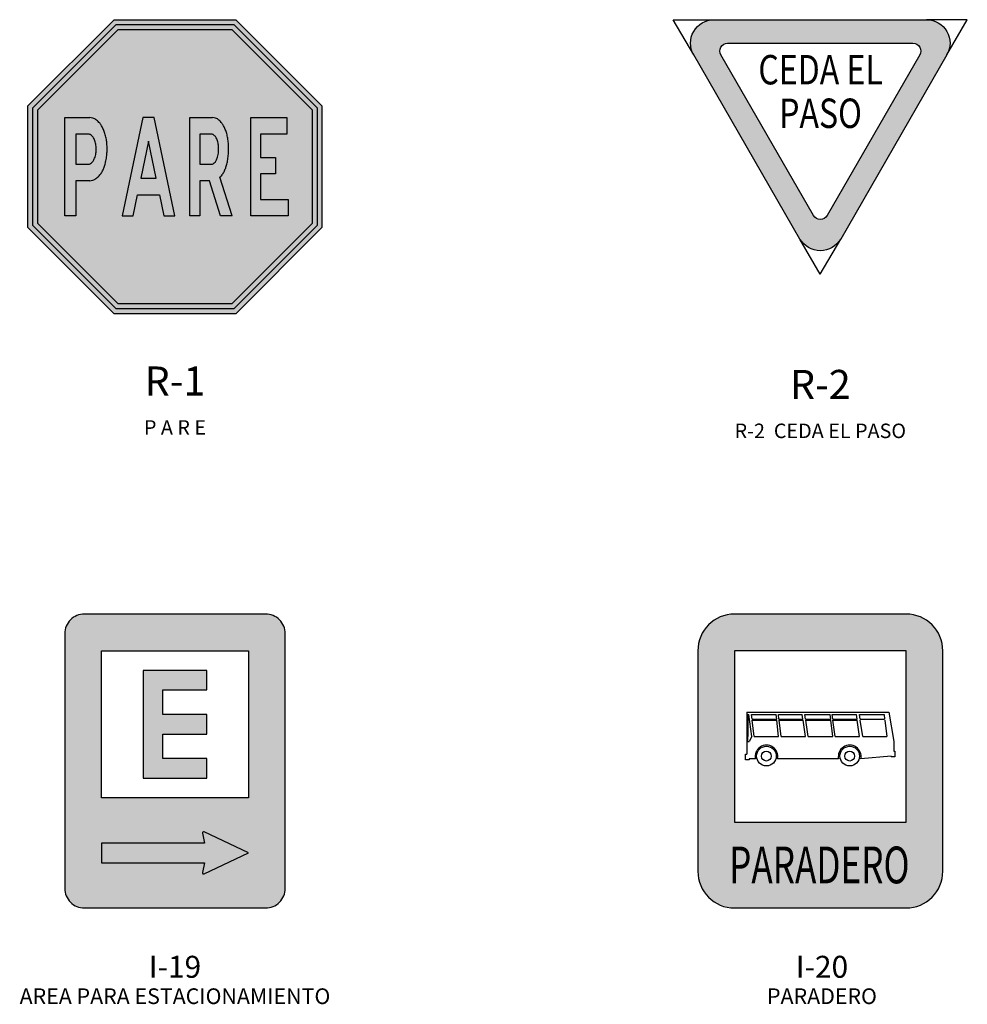
# Model space of a CAD drawing. Units: millimetres. Extents: x -211 to 763, y -403 to 123.
# Drawn here: x 614 to 616, y -65 to -62 of the extents above; entities that cross this region are included whole.
import ezdxf
from ezdxf.enums import TextEntityAlignment as Align

# ---------------------------------------------------------------- set-up
doc = ezdxf.new("R2010")
doc.units = ezdxf.units.MM
doc.header["$LTSCALE"] = 10
doc.linetypes.add('HIDDEN', pattern=[9.524999999999999, 6.35, -3.175])
doc.layers.get('0').update_dxf_attribs({"linetype": 'CONTINUOUS'})
for name, color, linetype in [('ALFABETO', 7, 'CONTINUOUS'), ('cuadro señal', 2, 'CONTINUOUS'), ('Descripcion', 5, 'CONTINUOUS'), ('Señal in', 2, 'CONTINUOUS'), ('Señal in - Hacth Señales', 7, 'CONTINUOUS')]:
    doc.layers.add(name, color=color, linetype=linetype)
doc.styles.add('SANSSERIFBOLD', font='sasb____.pfb', dxfattribs={"width": 1.1, "height": 2.5})
doc.styles.add('SEÑALES', font='ARIAL.TTF')
doc.styles.add('style1', font='ARIAL.TTF')
doc.styles.add('TECHNIC', font='ARIAL.TTF', dxfattribs={"height": 7.5})
doc.styles.add('Text-describing', font='romans.shx')

# ---------------------------------------------------------------- blocks, each defined once
blk = doc.blocks.new('R-2')
at = {"layer": 'Señal in'}
h = blk.add_hatch(color=211, dxfattribs=at)
edge = h.paths.add_edge_path(flags=16)
edge.add_line((-0.01732050819555297, 0.09000000245737283), (-0.2537564442609437, 0.4995190527276918))
edge.add_arc((-0.2364359358684851, 0.5095190533395453), 0.02000000058025744, 90.00000106435101, 210.0000010642569, ccw=False)
edge.add_line((-0.2364359362400137, 0.5295190539197847), (0.2364359353086911, 0.5295190539197847))
edge.add_arc((0.2364359350535779, 0.5095190532723279), 0.02000000064745677, -30.000000730739316, 89.99999926915427, ccw=False)
edge.add_line((0.2537564435624518, 0.4995190527276918), (0.01732050807913765, 0.09000000245737283))
edge.add_arc((-5.820766091346741e-11, 0.1000000024929761), 0.02000000007119778, 210.0000000000146, 329.9999999999854, ccw=False)
edge = h.paths.add_edge_path()
edge.add_line((-0.05196152435382828, 0.03000000007318704), (-0.3230384766939096, 0.4995190527276918))
edge.add_arc((-0.271076952650219, 0.5295190527342157), 0.05999999984445391, 90.00000009292978, 210.0000000929507, ccw=False)
edge.add_line((-0.271076952747535, 0.5895190525786802), (0.2710769516997971, 0.5895190525786802))
edge.add_arc((0.2710769518935194, 0.5295190525661866), 0.06000000001249362, -29.999999815031174, 90.00000018499122, ccw=False)
edge.add_line((0.3230384762282483, 0.4995190527276918), (0.05196152435382828, 0.03000000007318704))
edge.add_arc((0, 0.06000000014637408), 0.0600000001463726, 210.0000000000008, 329.99999999999915, ccw=False)
at = {"layer": 'cuadro señal', "linetype": 'Continuous'}
for points in [[(-0.05196152435382828, 0.03000000007318704), (-0.3230384766939096, 0.4995190527276918, -0.5773502691896257), (-0.271076952747535, 0.5895190525786802), (0.2710769516997971, 0.5895190525786802, -0.5773502691896256), (0.3230384762282483, 0.4995190527276918), (0.05196152435382828, 0.03000000007318704, -0.577350269189626)], [(-0.01732050819555297, 0.09000000245737283), (-0.2537564442609437, 0.4995190527276918, -0.5773502691896257), (-0.2364359362400137, 0.5295190539197847), (0.2364359353086911, 0.5295190539197847, -0.5773502691896256), (0.2537564435624518, 0.4995190527276918), (0.01732050807913765, 0.09000000245737283, -0.5773502691896257)]]:
    blk.add_lwpolyline(points, format="xyb", close=True, dxfattribs=at)
at = {"layer": 'Descripcion', "color": 2, "ltscale": 0.05, "style": 'style1', "width": 0.8}
for s, p in [('CEDA EL', (0.0006145057850517333, 0.461986615134947)), ('PASO', (0.0006145057850517333, 0.3508119199411794))]:
    blk.add_text(s, height=0.0750000001498499, rotation=359.9999999662431, dxfattribs=at).set_placement(p, align=Align.MIDDLE_CENTER)
blk = doc.blocks.new('BE.')
blk.add_hatch(color=255).paths.add_polyline_path([(4.906721923422047, 5.953362459090674), (4.906721923422047, 4.279833105179526), (1.906721923422047, 4.279833105179507), (1.906721923422047, 1.659807405107317), (7.380007438600032, 1.659807405107317), (7.380007438600003, -3.064307705150093e-14), (0, 0), (0, 10), (7.146901245738981, 10), (7.146901245739002, 8.326484124317574), (1.906721923422047, 8.326484124317542), (1.906721923422047, 5.953362459090674)])
at = {"layer": 'ALFABETO', "color": 0}
blk.add_lwpolyline([(4.906721923422047, 5.953362459090674), (4.906721923422047, 4.279833105179526), (1.906721923422047, 4.279833105179507), (1.906721923422047, 1.659807405107317), (7.380007438600032, 1.659807405107317), (7.380007438600003, -3.064307705150093e-14), (0, 0), (0, 10), (7.146901245738981, 10), (7.146901245739002, 8.326484124317574), (1.906721923422047, 8.326484124317542), (1.906721923422047, 5.953362459090674)], close=True, dxfattribs=at)
blk = doc.blocks.new('BP.')
h = blk.add_hatch(color=255)
edge = h.paths.add_edge_path(flags=0)
edge.add_line((4.032619773563567, 8.326479434967517), (1.906721923422054, 8.326479434967517))
edge.add_line((1.906721923422054, 8.326479434967517), (1.906721923422054, 5.240048796426959))
edge.add_line((1.906721923422054, 5.240048796426959), (4.032619773563567, 5.240048796426959))
edge.add_arc((4.032619773563582, 7.022965697872426), 1.782916901445467, 269.9999999999995, 279.5657293598386)
edge.add_arc((4.218980509684372, 5.917112667397879), 0.6614708488075248, 279.5657293598281, 295.3015558920154)
edge.add_arc((2.795252677659366, 8.928820504007502), 3.992744634130257, 295.3015558920143, 299.889476335331)
edge.add_arc((4.292839462275322, 6.323329961688319), 0.9875246515713975, 299.8894763353293, 309.1222380200771)
edge.add_arc((3.889533190578311, 6.819204859042992), 1.626702140706185, 309.1222380200762, 316.9641904941989)
edge.add_arc((4.083332930071688, 6.638257095338965), 1.36155985396718, 316.9641904942182, 325.5370560637891)
edge.add_arc((4.040853567070585, 6.667411919820584), 1.413081694690637, 325.5370560637785, 336.3626573594113)
edge.add_arc((3.925983814269888, 6.717686462789773), 1.538471446182752, 336.362657359423, 346.7364632638223)
edge.add_arc((3.487194192181288, 6.82111712651886), 1.989286524293606, 346.7364632638195, 353.2084746155821)
edge.add_arc((3.668491613965778, 6.799525914315705), 1.806707950550396, 353.2084746155686, 359.9999999999994)
edge.add_arc((3.622835504870517, 6.799525914315513), 1.852364059645657, 5.412061578160144e-12, 8.133106010611353)
edge.add_arc((3.781920580522146, 6.822260863785939), 1.691662661946361, 8.133106010615501, 16.64443617872977)
edge.add_arc((4.140307013485995, 6.929403220797736), 1.317603415304075, 16.64443617872509, 26.5736983650813)
edge.add_arc((3.790260214934133, 6.754313779376922), 1.708997173140682, 26.57369836508515, 35.28963180593784)
edge.add_arc((3.923368962897501, 6.848523868331438), 1.545922099493011, 35.2896318059344, 45.01082591413936)
edge.add_arc((4.22218068624321, 7.147448532682104), 1.123258638846138, 45.01082591412057, 56.42042299586734)
edge.add_arc((4.335995883237472, 7.318886721070012), 0.9174797490042244, 56.42042299587075, 65.78038414632935)
edge.add_arc((3.147494981901952, 4.676771911252329), 3.814599881261993, 65.780384146329, 70.3668770632689)
edge.add_arc((4.148089610804941, 7.481635923925142), 0.8366052974897956, 70.36687706326667, 81.83827667778026)
edge.add_arc((4.032619773563529, 6.676521133846214), 1.649958301121303, 81.83827667778617, 89.99999999999868)
edge = h.paths.add_edge_path(flags=17)
edge.add_arc((4.333505424905372, 6.369966586922405), 3.630033413077597, 81.3365287404563, 89.99999999999984)
edge.add_line((4.333505424905383, 10), (1.906721923422054, 10))
edge.add_line((1.906721923422054, 10), (0, 10))
edge.add_line((0, 10), (0, 0))
edge.add_line((0, 0), (1.906721923422054, -2.8422576792142e-14))
edge.add_line((1.906721923422054, -2.8422576792142e-14), (1.906721923422054, 3.566528231394495))
edge.add_line((1.906721923422054, 3.566528231394495), (4.333505424905383, 3.566528231394467))
edge.add_arc((4.333505424905387, 6.829097360763482), 3.262569129369015, 269.9999999999999, 279.6112461350394)
edge.add_arc((4.578144825710524, 5.384426914013868), 1.797331559506016, 279.611246135033, 292.5729658909144)
edge.add_arc((1.898063038255728, 11.83148222953606), 8.779262569538254, 292.572965890913, 296.8317696125823)
edge.add_arc((4.952832881839946, 5.792388703974487), 2.011525177488293, 296.8317696125861, 305.7358903825088)
edge.add_arc((4.458465032958308, 6.479465741389632), 2.857973300736866, 305.7358903825063, 315.8442836361626)
edge.add_arc((4.632893129191699, 6.310103937982241), 2.614850736566016, 315.8442836361629, 326.4134396185235)
edge.add_arc((4.280359662550826, 6.544207437138092), 3.038034258715503, 326.4134396185225, 335.0869373965276)
edge.add_arc((3.74781318355823, 6.791554871316315), 3.625219498211492, 335.0869373965379, 343.0257610125595)
edge.add_arc((3.33969669531833, 6.916127984343456), 4.051924933450536, 343.0257610125586, 350.9949008063669)
edge.add_arc((4.206120005253984, 6.778820968158175), 3.174689179109913, 350.9949008063611, 359.9999999999999)
edge.add_arc((3.160088900580685, 6.778820968158112), 4.220720283783213, 7.716426995487493e-13, 8.430107708327144)
edge.add_arc((4.474728962862013, 6.973656056608162), 2.89172095908572, 8.430107708322824, 18.61904316208815)
edge.add_arc((4.168211698448566, 6.870388173645015), 3.215166609906987, 18.61904316208656, 27.87597516184)
edge.add_arc((4.334727429838169, 6.958464338732621), 3.026792249505276, 27.87597516182434, 37.41726275555083)
edge.add_arc((4.012585719001232, 6.712014573593025), 3.432393985939318, 37.41726275554937, 45.46916627971414)
edge.add_arc((4.451635491951972, 7.158314188788712), 2.80633644093893, 45.46916627971941, 54.37566842830462)
edge.add_arc((4.992093635346519, 7.912541238570746), 1.878460669413241, 54.37566842830541, 63.72032293319805)
edge.add_arc((2.023738300062754, 1.901163457307236), 8.5827724331647, 63.72032293321194, 68.0882384062517)
edge.add_arc((4.645878621871066, 8.420075270144654), 1.556263264964303, 68.08823840625232, 81.33652874046435)
h.paths.add_polyline_path([(0, 10), (0, 0)], flags=0)
at = {"layer": 'ALFABETO', "color": 0}
for points in [[(4.333505424905383, 3.566528231394467), (1.906721923422054, 3.566528231394495), (1.906721923422054, -2.8422576792142e-14), (0, 0), (0, 10), (1.906721923422054, 10), (4.333505424905383, 10)], [(4.032619773563567, 8.326479434967517), (1.906721923422054, 8.326479434967517), (1.906721923422054, 5.240048796426959), (4.032619773563567, 5.240048796426959)]]:
    blk.add_lwpolyline(points, dxfattribs=at)
for points in [[(4.333505424905383, 10, -0.03781954039274811), (4.880299457680024, 9.958581760743892, -0.05787104663723653), (5.226642207419331, 9.863913560112916, -0.01906093451157072), (5.823788065239341, 9.596850848416185, -0.04079635760954751), (6.086237266407579, 9.439454530523161, -0.03888152242143905), (6.419699589344532, 9.158876091928974, -0.03514751930979868), (6.738701441823224, 8.79758920435912, -0.04165578956942222), (7.010296037567969, 8.373668898856716, -0.04041296489534468), (7.215104032291208, 7.896908234545787, -0.04448693077097561), (7.335206128731244, 7.397590590181881, -0.03679988231857953), (7.380809184363898, 6.778820968158168, -0.03931239080342451), (7.341679281048243, 6.281911105166751, -0.03478595286936482), (7.215104032291208, 5.733202103801945, -0.03465351413205613), (7.035698759503788, 5.264458001533023, -0.03786335198006163), (6.811197213972434, 4.86357855322489, -0.04614936337370076), (6.508915774268758, 4.488570680070677, -0.04413480910311186), (6.127663739931791, 4.159597843348274, -0.03887111599262931), (5.86077982124408, 3.997433023492103, -0.01858467599640361), (5.268067938919273, 3.724786340679787, -0.0566165490662499), (4.878231395157542, 3.612323986519574, -0.04196157486283784), (4.333505424905383, 3.566528231394467)], [(4.032619773563567, 8.326479434967517, -0.03562729864509852), (4.266860522211516, 8.309767492211028, -0.05009526557117775), (4.429185745680996, 8.269603808261637, -0.0200150226680252), (4.712378448981752, 8.155609646557659, -0.04086325679042897), (4.843448996874798, 8.083256021403717, -0.04982492806340434), (5.016294398186233, 7.941862393491791, -0.04244216781975773), (5.185215733895092, 7.741618412164191, -0.03804877924370808), (5.31871839091221, 7.518831236397108, -0.0433517067511527), (5.402703792366964, 7.306806364255651, -0.03715476673862776), (5.456568632160838, 7.061585883301618, -0.03550227412929166), (5.475199564516174, 6.799525914315688, -0.02964229711424284), (5.462521913561147, 6.585869875983619, -0.02824698591750976), (5.423416658116935, 6.364714411647201, -0.04529520589440546), (5.33537997791791, 6.100842199937401, -0.04727075862358854), (5.205928599645034, 5.86778698002605, -0.03742363892424048), (5.078534217083785, 5.709053331751779, -0.0342303326290951), (4.91594476902398, 5.557206790022776, -0.04030733020783746), (4.784951146697324, 5.46715764987454, -0.02002125392290842), (4.501681517830207, 5.319096092531031, -0.0687685942846517), (4.328903045874171, 5.264839166587253, -0.04176262242279467), (4.032619773563567, 5.240048796426959)]]:
    blk.add_lwpolyline(points, format="xyb", dxfattribs=at)
blk = doc.blocks.new('BR.')
h = blk.add_hatch(color=255)
edge = h.paths.add_edge_path(flags=17)
edge.add_line((0, 10), (0, 0))
edge.add_line((0, 0), (1.906721923422054, 0))
edge.add_line((1.906721923422054, -2.8422576792142e-14), (1.906721923422054, 3.566528231394495))
edge.add_line((1.906721923422054, 3.566528231394495), (3.730881309962655, 3.566528231394495))
edge.add_line((3.730881309962626, 3.566528231394495), (5.829785731628363, -8.526512829121202e-14))
edge.add_line((5.829785731628363, -8.526778458653461e-14), (8.024575569801954, -1.492185823688541e-13))
edge.add_line((8.024575569801982, -1.207960055767121e-13), (5.714599946465427, 3.925187440371635))
edge.add_arc((1.898063038255734, 11.83148222953682), 8.779262569538938, 295.7675934927822, 296.83176961258)
edge.add_arc((4.952832881839946, 5.792388703974487), 2.011525177488293, 296.8317696125861, 305.7358903825088)
edge.add_arc((4.458465032958308, 6.479465741389632), 2.857973300736866, 305.7358903825063, 315.8442836361626)
edge.add_arc((4.632893129191699, 6.310103937982241), 2.614850736566016, 315.8442836361629, 326.4134396185235)
edge.add_arc((4.280359662550826, 6.544207437138092), 3.038034258715503, 326.4134396185225, 335.0869373965276)
edge.add_arc((3.747813183558216, 6.79155487131611), 3.625219498211419, 335.0869373965409, 343.0257610125626)
edge.add_arc((3.339696695318301, 6.916127984343456), 4.051924933450536, 343.0257610125586, 350.9949008063669)
edge.add_arc((4.20612000525397, 6.778820968158357), 3.174689179109928, 350.9949008063579, 359.9999999999966)
edge.add_arc((3.160088900580685, 6.778820968158112), 4.220720283783213, 7.716426995487493e-13, 8.430107708327144)
edge.add_arc((4.474728962861999, 6.973656056608003), 2.891720959085757, 8.430107708325897, 18.61904316209123)
edge.add_arc((4.168211698448552, 6.870388173645191), 3.215166609906917, 18.61904316208367, 27.87597516183711)
edge.add_arc((4.334727429838169, 6.958464338732621), 3.026792249505276, 27.87597516182434, 37.41726275555083)
edge.add_arc((4.012585719001232, 6.712014573593025), 3.432393985939318, 37.41726275554937, 45.46916627971414)
edge.add_arc((4.451635491951972, 7.158314188788712), 2.80633644093893, 45.46916627971941, 54.37566842830462)
edge.add_arc((4.992093635346519, 7.912541238570746), 1.878460669413241, 54.37566842830541, 63.72032293319805)
edge.add_arc((2.023738300062754, 1.901163457307236), 8.5827724331647, 63.72032293321194, 68.0882384062517)
edge.add_arc((4.645878621871066, 8.420075270144654), 1.556263264964303, 68.08823840625232, 81.33652874046435)
edge.add_arc((4.333505424905358, 6.369966586922217), 3.630033413077784, 81.33652874045653, 90.00000000000006)
edge.add_line((4.333505424905354, 10), (1.906721923422054, 10))
edge.add_line((1.906721923422054, 10), (0, 10))
h.paths.add_polyline_path([(0, 10), (0, 0)], flags=0)
edge = h.paths.add_edge_path(flags=0)
edge.add_line((4.032619773563567, 8.326479434967517), (1.906721923422054, 8.326479434967517))
edge.add_line((1.906721923422054, 8.326479434967517), (1.906721923422054, 5.240048796426959))
edge.add_line((1.906721923422054, 5.240048796426959), (4.032619773563567, 5.240048796426959))
edge.add_arc((4.032619773563568, 7.022965697872255), 1.782916901445296, 270, 279.5657293598391)
edge.add_arc((4.218980509684358, 5.917112667397982), 0.661470848807624, 279.5657293598254, 295.3015558920127)
edge.add_arc((2.795252677659366, 8.928820504007502), 3.992744634130257, 295.3015558920143, 299.889476335331)
edge.add_arc((4.292839462275322, 6.323329961688319), 0.9875246515713975, 299.8894763353293, 309.1222380200771)
edge.add_arc((3.889533190578296, 6.819204859042786), 1.626702140706034, 309.1222380200812, 316.9641904942039)
edge.add_arc((4.083332930071673, 6.638257095339155), 1.361559853967298, 316.964190494212, 325.5370560637829)
edge.add_arc((4.040853567070585, 6.667411919820584), 1.413081694690637, 325.5370560637785, 336.3626573594113)
edge.add_arc((3.925983814269888, 6.717686462789773), 1.538471446182752, 336.362657359423, 346.7364632638223)
edge.add_arc((3.487194192181288, 6.82111712651886), 1.989286524293606, 346.7364632638195, 353.2084746155821)
edge.add_arc((3.668491613965764, 6.799525914315466), 1.806707950550382, 353.2084746155762, 360.000000000007)
edge.add_arc((3.622835504870503, 6.799525914315712), 1.852364059645643, 359.9999999999992, 368.1331060106052)
edge.add_arc((3.781920580522146, 6.822260863785939), 1.691662661946361, 8.133106010615501, 16.64443617872977)
edge.add_arc((4.14030701348598, 6.929403220797573), 1.317603415304135, 16.64443617873172, 26.57369836508793)
edge.add_arc((3.790260214934118, 6.754313779377108), 1.708997173140586, 26.57369836507977, 35.28963180593247)
edge.add_arc((3.923368962897501, 6.848523868331438), 1.545922099493011, 35.2896318059344, 45.01082591413936)
edge.add_arc((4.22218068624321, 7.147448532682104), 1.123258638846138, 45.01082591412057, 56.42042299586734)
edge.add_arc((4.335995883237458, 7.318886721069838), 0.9174797490043772, 56.42042299587602, 65.78038414633461)
edge.add_arc((3.147494981901924, 4.676771911252329), 3.814599881261993, 65.780384146329, 70.3668770632689)
edge.add_arc((4.148089610804912, 7.481635923925142), 0.8366052974897956, 70.36687706326667, 81.83827667778026)
edge.add_arc((4.032619773563515, 6.676521133846414), 1.649958301121103, 81.83827667778567, 89.99999999999818)
at = {"layer": 'ALFABETO', "color": 0}
for p, q in [((0, 0), (0, 10)), ((0, 10), (1.906721923422054, 10)), ((1.906721923422054, 10), (4.333505424905354, 10)), ((3.730881309962655, 3.566528231394495), (1.906721923422054, 3.566528231394495)), ((1.906721923422054, 3.566528231394495), (1.906721923422054, -2.8422576792142e-14)), ((5.829785731628363, -8.526778458653461e-14), (3.730881309962626, 3.566528231394495)), ((8.024575569801982, -1.207960055767121e-13), (5.714599946465427, 3.925187440371635)), ((1.906721923422054, 0), (0, 0)), ((8.024575569801954, -1.492185823688541e-13), (5.829785731628363, -8.526778458653461e-14))]:
    blk.add_line(p, q, dxfattribs=at)
for points in [[(4.333505424905354, 10, -0.03781954039274811), (4.880299457680024, 9.958581760743892, -0.05787104663723653), (5.226642207419331, 9.863913560112916, -0.01906093451157072), (5.823788065239341, 9.596850848416185, -0.04079635760954751), (6.086237266407579, 9.439454530523161, -0.03888152242143905), (6.419699589344532, 9.158876091928974, -0.03514751930979868), (6.738701441823224, 8.79758920435912, -0.04165578956942222), (7.010296037567969, 8.373668898856716, -0.04041296489534468), (7.21510403229118, 7.896908234545787, -0.04448693077097561), (7.335206128731244, 7.397590590181881, -0.03679988231857953), (7.380809184363898, 6.778820968158168, -0.03931239080342451), (7.341679281048215, 6.281911105166751, -0.03478595286936482), (7.21510403229118, 5.733202103801945, -0.03465351413205613), (7.035698759503788, 5.264458001533023, -0.03786335198006163), (6.811197213972434, 4.86357855322489, -0.04614936337370076), (6.508915774268758, 4.488570680070677, -0.04413480910311186), (6.127663739931791, 4.159597843348274, -0.03887111599262931), (5.86077982124408, 3.997433023492103, -0.004643377649347756), (5.714599946465427, 3.925187440371635, -0.0566165490662499)], [(4.032619773563567, 8.326479434967517, -0.03562729864509852), (4.266860522211488, 8.309767492211028, -0.05009526557117775), (4.429185745680968, 8.269603808261637, -0.0200150226680252), (4.712378448981724, 8.155609646557659, -0.04086325679042897), (4.843448996874798, 8.083256021403717, -0.04982492806340434), (5.016294398186233, 7.941862393491791, -0.04244216781975773), (5.185215733895092, 7.741618412164191, -0.03804877924370808), (5.318718390912181, 7.518831236397108, -0.0433517067511527), (5.402703792366964, 7.306806364255651, -0.03715476673862776), (5.456568632160838, 7.061585883301618, -0.03550227412929166), (5.475199564516146, 6.799525914315688, -0.02964229711424284), (5.462521913561147, 6.585869875983619, -0.02824698591750976), (5.423416658116935, 6.364714411647201, -0.04529520589440546), (5.33537997791791, 6.100842199937401, -0.04727075862358854), (5.205928599645034, 5.86778698002605, -0.03742363892424048), (5.078534217083757, 5.709053331751779, -0.0342303326290951), (4.91594476902398, 5.557206790022776, -0.04030733020783746), (4.784951146697324, 5.46715764987454, -0.02002125392290842), (4.501681517830207, 5.319096092531031, -0.0687685942846517), (4.328903045874142, 5.264839166587253, -0.04176262242279467), (4.032619773563567, 5.240048796426959)]]:
    blk.add_lwpolyline(points, format="xyb", dxfattribs=at)
blk.add_lwpolyline([(4.032619773563567, 8.326479434967517), (1.906721923422054, 8.326479434967517), (1.906721923422054, 5.240048796426959), (4.032619773563567, 5.240048796426959)], dxfattribs=at)
blk = doc.blocks.new('BA.')
h = blk.add_hatch(color=255)
h.paths.add_polyline_path([(7.146603121017392, 0), (9.052980087416657, 0), (5.47305867267179, 9.999999999999972), (3.579921414744865, 10), (0, 0), (1.90637696639928, 0), (2.647125756352203, 2.140133157519885), (6.405854331064452, 2.140133157519885)])
h.paths.add_polyline_path([(5.829645808856897, 3.813618738326826), (4.526490043708328, 7.613239954469216), (3.223334278559758, 3.813618738326826)], flags=16)
h = blk.add_hatch(color=255)
edge = h.paths.add_edge_path(flags=17)
edge.add_line((0, 0), (9.052980087416657, 0))
at = {"layer": 'ALFABETO', "color": 0}
for points in [[(7.146603121017392, 0), (9.052980087416657, 0), (5.47305867267179, 9.999999999999972), (3.579921414744865, 10), (0, 0), (1.90637696639928, 0), (2.647125756352203, 2.140133157519885), (6.405854331064452, 2.140133157519885)], [(5.829645808856897, 3.813618738326826), (4.526490043708328, 7.613239954469216), (3.223334278559758, 3.813618738326826)]]:
    blk.add_lwpolyline(points, close=True, dxfattribs=at)
blk = doc.blocks.new('R - 1')
at = {"layer": 'Señal in'}
h = blk.add_hatch(color=211, dxfattribs=at)
h.paths.add_polyline_path([(0.3749999999998863, 0.2196699141101135), (0.1553300858898865, 0), (-0.1553300858898865, 0), (-0.375, 0.2196699141101135), (-0.375, 0.5303300858899433), (-0.1553300858898865, 0.75), (0.1553300858898865, 0.75), (0.3749999999998863, 0.5303300858899433)])
h.paths.add_polyline_path([(0.3624935518606662, 0.2248502545465101), (0.1501497454535183, 0.01250644813933377), (-0.150149745453632, 0.01250644813933377), (-0.3624935518606662, 0.2248502545465101), (-0.3624935518606662, 0.5251497454535183), (-0.150149745453632, 0.7374935518607231), (0.1501497454535183, 0.7374935518607231), (0.3624935518606662, 0.5251497454535183)], flags=16)
h = blk.add_hatch(color=1, dxfattribs=at)
h.paths.add_polyline_path([(0.3624935518606662, 0.2248502545465101), (0.1501497454535183, 0.01250644813933377), (-0.150149745453632, 0.01250644813933377), (-0.3624935518606662, 0.2248502545465101), (-0.3624935518606662, 0.5251497454535183), (-0.150149745453632, 0.7374935518607231), (0.1501497454535183, 0.7374935518607231), (0.3624935518606662, 0.5251497454535183)])
h.paths.add_polyline_path([(0.3499871037214461, 0.2300305949829067), (0.1449694050170365, 0.02501289627858228), (-0.1449694050171502, 0.02501289627858228), (-0.3499871037213325, 0.2300305949829067), (-0.3499871037213325, 0.5199694050171217), (-0.1449694050171502, 0.7249871037214177), (0.1449694050170365, 0.7249871037214177), (0.3499871037214461, 0.5199694050171217)], flags=16)
blk.add_hatch(color=211, dxfattribs=at).paths.add_polyline_path([(0.3499871037214461, 0.2300305949829067), (0.1449694050170365, 0.02501289627858228), (-0.1449694050171502, 0.02501289627858228), (-0.3499871037213325, 0.2300305949829067), (-0.3499871037213325, 0.5199694050171217), (-0.1449694050171502, 0.7249871037214177), (0.1449694050170365, 0.7249871037214177), (0.3499871037214461, 0.5199694050171217)])
at = {"layer": 'cuadro señal'}
for points in [[(0.3749999999998863, 0.2196699141101135), (0.1553300858898865, 0), (-0.1553300858898865, 0), (-0.375, 0.2196699141101135), (-0.375, 0.5303300858899433), (-0.1553300858898865, 0.75), (0.1553300858898865, 0.75), (0.3749999999998863, 0.5303300858899433)], [(0.3624935518606662, 0.2248502545465101), (0.1501497454535183, 0.01250644813933377), (-0.150149745453632, 0.01250644813933377), (-0.3624935518606662, 0.2248502545465101), (-0.3624935518606662, 0.5251497454535183), (-0.150149745453632, 0.7374935518607231), (0.1501497454535183, 0.7374935518607231), (0.3624935518606662, 0.5251497454535183)], [(0.3499871037214461, 0.2300305949829067), (0.1449694050170365, 0.02501289627858228), (-0.1449694050171502, 0.02501289627858228), (-0.3499871037213325, 0.2300305949829067), (-0.3499871037213325, 0.5199694050171217), (-0.1449694050171502, 0.7249871037214177), (0.1449694050170365, 0.7249871037214177), (0.3499871037214461, 0.5199694050171217)]]:
    blk.add_lwpolyline(points, close=True, dxfattribs=at)
at = {"layer": 'Señal in', "yscale": 0.02501289627856806}
for name, p, xscale, zscale in [('BP.', (-0.2806446962069913, 0.2499355186071455), 0.01455536742605545, 0.01455536742605545), ('BA.', (-0.1350696398657192, 0.2499355186071455), 0.01491990908641583, 0.01491990908641583), ('BR.', (0.03814466686344531, 0.2499355186071455), 0.01338767247932537, 0.01338767247932537), ('BE.', (0.1932246237904565, 0.2499355186071455), 0.0129131488818075, 0.0129131488818075)]:
    blk.add_blockref(name, p, dxfattribs=dict(at, xscale=xscale, zscale=zscale))
blk = doc.blocks.new('I-20')
at = {"layer": 'Señal in - Hacth Señales'}
h = blk.add_hatch(color=180, dxfattribs=at)
h.paths.add_polyline_path([(0.2187499983119778, 0.7500001192092896), (-0.2187499971478246, 0.750000111758709), (-0.2210507374838926, 0.7499718759208918), (-0.2233500919537619, 0.7498871851712465), (-0.2256466754479334, 0.7497460916638374), (-0.2279391047195531, 0.7495486792176962), (-0.2302259987336583, 0.7492950670421124), (-0.2325059800641611, 0.7489854078739882), (-0.2347776753013022, 0.7486198898404837), (-0.2370397160993889, 0.7481987327337265), (-0.2392907398170792, 0.7477221861481667), (-0.2415293906233273, 0.7471905406564474), (-0.2437543198466301, 0.7466041166335344), (-0.2459641874884255, 0.7459632661193609), (-0.2481576623395085, 0.7452683784067631), (-0.2503334230859764, 0.744519867002964), (-0.2524901591823436, 0.7437181863933802), (-0.254626571375411, 0.74286381714046), (-0.256741372984834, 0.7419572751969099), (-0.2588332899031229, 0.7409991063177586), (-0.2609010622254573, 0.7399898897856474), (-0.2629434443078935, 0.7389302290976048), (-0.2649592058733106, 0.7378207668662071), (-0.2669471327681094, 0.7366621680557728), (-0.2689060274860822, 0.7354551330208778), (-0.2708347100997344, 0.7342003863304853), (-0.2727320188423619, 0.732898686081171), (-0.2745968108647503, 0.7315508164465427), (-0.2764279628172517, 0.7301575876772404), (-0.2782243717228994, 0.7287198398262262), (-0.279984955501277, 0.7272384390234947), (-0.281708653550595, 0.7257142774760723), (-0.2833944277954288, 0.7241482734680176), (-0.2850412625120953, 0.722541369497776), (-0.2866481659584679, 0.7208945341408253), (-0.2882141700247303, 0.719208762049675), (-0.289738331513945, 0.7174850627779961), (-0.2912197322584689, 0.7157244775444269), (-0.2926574799930677, 0.7139280699193478), (-0.2940507085877471, 0.7120969183743), (-0.2953985788626596, 0.7102321274578571), (-0.2967002788791433, 0.7083348166197538), (-0.2979550245800056, 0.7064061351120472), (-0.2991620601387694, 0.7044472396373749), (-0.3003206583671272, 0.7024593129754066), (-0.3014301216462627, 0.7004435509443283), (-0.3024897814611904, 0.6984011698514223), (-0.3034989995067008, 0.696333397179842), (-0.3044571679783985, 0.6942414809018373), (-0.3053637096309103, 0.6921266783028841), (-0.3062180784181692, 0.6899902652949095), (-0.307019759726245, 0.6878335289657116), (-0.3077682706061751, 0.6856577694416046), (-0.3084631602396257, 0.6834642942994833), (-0.3091040099970996, 0.6812544260174036), (-0.3096904338453896, 0.6790294963866472), (-0.3102220786386169, 0.6767908483743668), (-0.3106986240018159, 0.6745398230850697), (-0.3111197830294259, 0.6722777839750051), (-0.3114853019360453, 0.6700060870498419), (-0.3117949604638852, 0.6677261069417), (-0.3120485722902231, 0.6654392126947641), (-0.3122459845617414, 0.6631467826664448), (-0.3123870783019811, 0.6608501989394426), (-0.3124717685277574, 0.6585508454591036), (-0.3124999959836714, 0.6562501043081284), (-0.3125000043655746, 0.0937500149011612), (-0.3124717685277574, 0.09144927375018597), (-0.3123870783019811, 0.08914992026984692), (-0.3122459845617414, 0.08685333654284477), (-0.3120485722902231, 0.08456090651452541), (-0.3117949604638852, 0.08227401226758957), (-0.3114853019360453, 0.07999403215944767), (-0.3111197830294259, 0.0777223352342844), (-0.3106986240018159, 0.0754602961242199), (-0.3102220786386169, 0.07320927083492279), (-0.3096904338453896, 0.07097062282264233), (-0.3091040099970996, 0.06874569319188595), (-0.3084631602396257, 0.06653582490980625), (-0.3077682706061751, 0.06434234976768494), (-0.307019759726245, 0.06216659024357796), (-0.3062180784181692, 0.06000985391438007), (-0.3053637096309103, 0.05787344090640545), (-0.3044571679783985, 0.0557586383074522), (-0.3034989995067008, 0.05366672202944756), (-0.3024897814611904, 0.05159894935786724), (-0.3014301216462627, 0.04955656826496124), (-0.3003206583671272, 0.0475408062338829), (-0.2991620601387694, 0.04555287957191467), (-0.2979550245800056, 0.04359398409724236), (-0.2967002788791433, 0.04166530258953571), (-0.2953985788626596, 0.03976799175143242), (-0.2940507085877471, 0.03790320083498955), (-0.2926574799930677, 0.03607204928994179), (-0.2912197322584689, 0.03427564166486263), (-0.289738331513945, 0.03251505643129349), (-0.2882141700247303, 0.03079135715961456), (-0.2866481659584679, 0.02910558506846428), (-0.2850412625120953, 0.02745874971151352), (-0.2833944277954288, 0.02585184574127197), (-0.281708653550595, 0.02428584173321724), (-0.279984955501277, 0.02276168018579483), (-0.2782243717228994, 0.02128027938306332), (-0.2764279628172517, 0.01984253153204918), (-0.2745968108647503, 0.01844930276274681), (-0.2727320188423619, 0.01710143312811852), (-0.2708347100997344, 0.01579973287880421), (-0.2689060274860822, 0.01454498618841171), (-0.2669471327681094, 0.01333795115351677), (-0.2649592058733106, 0.01217935234308243), (-0.2629434443078935, 0.0110698901116848), (-0.2609010622254573, 0.01001022942364216), (-0.2588332899031229, 0.00900101289153099), (-0.256741372984834, 0.008042844012379646), (-0.254626571375411, 0.007136302068829536), (-0.2524901591823436, 0.006281932815909386), (-0.2503334230859764, 0.005480252206325531), (-0.2481576623395085, 0.004731740802526474), (-0.2459641874884255, 0.004036853089928627), (-0.2437543198466301, 0.003396002575755119), (-0.2415293906233273, 0.00280957855284214), (-0.2392907398170792, 0.002277933061122894), (-0.2370397160993889, 0.001801386475563049), (-0.2347776753013022, 0.001380229368805885), (-0.2325059800641611, 0.001014711335301399), (-0.2302259987336583, 0.0007050521671772003), (-0.2279391047195531, 0.0004514399915933609), (-0.2256466754479334, 0.0002540275454521179), (-0.2233500919537619, 0.0001129340380430222), (-0.2210507374838926, 2.8243288397789e-05), (-0.2187499970314093, -3.725290298461914e-09), (0.2187499981955625, 7.450580596923828e-09), (0.2210507385316305, 2.8243288397789e-05), (0.2233500930014998, 0.0001129340380430222), (0.2256466764956713, 0.0002540275454521179), (0.227939105767291, 0.0004514399915933609), (0.2302259997813962, 0.0007050521671772003), (0.232505981111899, 0.001014711335301399), (0.2347776763490401, 0.001380229368805885), (0.2370397171471268, 0.001801386475563049), (0.2392907408648171, 0.002277933061122894), (0.2415293916710652, 0.00280957855284214), (0.243754320894368, 0.003396002575755119), (0.2459641885361634, 0.004036853089928627), (0.2481576633872464, 0.004731740802526474), (0.2503334241337143, 0.005480252206325531), (0.2524901602300815, 0.006281932815909386), (0.2546265724231489, 0.007136302068829536), (0.2567413740325719, 0.008042844012379646), (0.2588332909508608, 0.00900101289153099), (0.2609010632731952, 0.01001022942364216), (0.2629434453556314, 0.0110698901116848), (0.2649592069210485, 0.01217935234308243), (0.2669471338158473, 0.01333795115351677), (0.2689060285338201, 0.01454498618841171), (0.2708347111474723, 0.01579973287880421), (0.2727320198900998, 0.01710143312811852), (0.2745968119124882, 0.01844930276274681), (0.2764279638649896, 0.01984253153204918), (0.2782243727706373, 0.02128027938306332), (0.2799849565490149, 0.02276168018579483), (0.2817086545983329, 0.02428584173321724), (0.2833944288431667, 0.02585184574127197), (0.2850412635598332, 0.02745874971151352), (0.2866481670062058, 0.02910558506846428), (0.2882141710724682, 0.03079135715961456), (0.2897383325616829, 0.03251505643129349), (0.2912197333062068, 0.03427564166486263), (0.2926574810408056, 0.03607204928994179), (0.294050709635485, 0.03790320083498955), (0.2953985799103975, 0.03976799175143242), (0.2967002799268812, 0.04166530258953571), (0.2979550256277435, 0.04359398409724236), (0.2991620611865073, 0.04555287957191467), (0.3003206594148651, 0.0475408062338829), (0.3014301226940006, 0.04955656826496124), (0.3024897825089283, 0.05159894935786724), (0.3034990005544387, 0.05366672202944756), (0.3044571690261364, 0.0557586383074522), (0.3053637106786482, 0.05787344090640545), (0.3062180794659071, 0.06000985391438007), (0.3070197607739829, 0.06216659024357796), (0.307768271653913, 0.06434234976768494), (0.3084631612873636, 0.06653582490980625), (0.3091040110448375, 0.06874569319188595), (0.3096904348931275, 0.07097062282264233), (0.3102220796863548, 0.07320927083492279), (0.3106986250495538, 0.0754602961242199), (0.3111197840771638, 0.0777223352342844), (0.3114853029837832, 0.07999403215944767), (0.3117949615116231, 0.08227401226758957), (0.312048573337961, 0.08456090651452541), (0.3122459856094792, 0.08685333654284477), (0.312387079349719, 0.08914992026984692), (0.3124717695754953, 0.09144927375018597), (0.3124999972642399, 0.0937500149011612), (0.3125000054133125, 0.6562501043081284), (0.3124717695754953, 0.6585508454591036), (0.312387079349719, 0.6608501989394426), (0.3122459856094792, 0.6631467826664448), (0.312048573337961, 0.6654392126947641), (0.3117949615116231, 0.6677261069417), (0.3114853029837832, 0.6700060870498419), (0.3111197840771638, 0.6722777839750051), (0.3106986250495538, 0.6745398230850697), (0.3102220796863548, 0.6767908483743668), (0.3096904348931275, 0.6790294963866472), (0.3091040110448375, 0.6812544260174036), (0.3084631612873636, 0.6834642942994833), (0.307768271653913, 0.6856577694416046), (0.3070197607739829, 0.6878335289657116), (0.3062180794659071, 0.6899902652949095), (0.3053637106786482, 0.6921266783028841), (0.3044571690261364, 0.6942414809018373), (0.3034990005544387, 0.696333397179842), (0.3024897825089283, 0.6984011698514223), (0.3014301226940006, 0.7004435509443283), (0.3003206594148651, 0.7024593129754066), (0.2991620611865073, 0.7044472396373749), (0.2979550256277435, 0.7064061351120472), (0.2967002799268812, 0.7083348166197538), (0.2953985799103975, 0.7102321274578571), (0.294050709635485, 0.7120969183743), (0.2926574810408056, 0.7139280699193478), (0.2912197333062068, 0.7157244775444269), (0.2897383325616829, 0.7174850627779961), (0.2882141710724682, 0.719208762049675), (0.2866481670062058, 0.7208945341408253), (0.2850412635598332, 0.722541369497776), (0.2833944288431667, 0.7241482734680176), (0.2817086545983329, 0.7257142774760723), (0.2799849565490149, 0.7272384390234947), (0.2782243727706373, 0.7287198398262262), (0.2764279638649896, 0.7301575876772404), (0.2745968119124882, 0.7315508164465427), (0.2727320198900998, 0.732898686081171), (0.2708347111474723, 0.7342003863304853), (0.2689060285338201, 0.7354551330208778), (0.2669471338158473, 0.7366621680557728), (0.2649592069210485, 0.7378207668662071), (0.2629434453556314, 0.7389302290976048), (0.2609010632731952, 0.7399898897856474), (0.2588332909508608, 0.7409991063177586), (0.2567413740325719, 0.7419572751969099), (0.2546265724231489, 0.74286381714046), (0.2524901602300815, 0.7437181863933802), (0.2503334241337143, 0.744519867002964), (0.2481576633872464, 0.7452683784067631), (0.2459641885361634, 0.7459632661193609), (0.243754320894368, 0.7466041166335344), (0.2415293916710652, 0.7471905406564474), (0.2392907408648171, 0.7477221861481667), (0.2370397171471268, 0.7481987327337265), (0.2347776763490401, 0.7486198898404837), (0.232505981111899, 0.7489854078739882), (0.2302259997813962, 0.7492950670421124), (0.227939105767291, 0.7495486792176962), (0.2256466764956713, 0.7497460916638374), (0.2233500930014998, 0.7498871851712465), (0.2210507385316305, 0.7499718759208918)])
h.paths.add_polyline_path([(0.2187499983119778, 0.6562501061707735), (0.2187499983119778, 0.2187500335276127), (-0.2187499970314093, 0.2187500335276127), (-0.2187499970314093, 0.6562501043081284)])
at = {"layer": 'Señal in', "color": 2}
for p, q in [((-0.3124999959836714, 0.6562501043081284), (-0.3124999959836714, 0.0937500149011612)), ((0.3124999972642399, 0.0937500149011612), (0.3124999972642399, 0.6562501043081284)), ((-0.187499996914994, 0.5000000335276127), (0.1750000030151568, 0.5000000335276127)), ((-0.187499996914994, 0.5000000335276127), (-0.187499996914994, 0.3921747878193855)), ((-0.1851291902712546, 0.4940597824752331), (-0.1820322780986317, 0.4940597824752331)), ((-0.1851291902712546, 0.4940597824752331), (-0.1851291902712546, 0.4375000335276127)), ((-0.1749999970779754, 0.4375000335276127), (-0.1820322780986317, 0.4940597824752331)), ((-0.1753562669618987, 0.4940597824752331), (-0.1124999969615601, 0.4940597824752331)), ((-0.1738283817539923, 0.4817711971700191), (-0.1753562669618987, 0.4940597824752331)), ((-0.1738283817539923, 0.4817711971700191), (-0.1112358882674016, 0.4817711971700191)), ((-0.1683239859412424, 0.4375000335276127), (-0.1734908765065484, 0.4790566824376583)), ((-0.1734908765065484, 0.4790566824376583), (-0.1109566504019313, 0.4790566824376583)), ((-0.1112358882674016, 0.4817711971700191), (-0.1124999969615601, 0.4940597824752331)), ((-0.1066817800165154, 0.4375000335276127), (-0.1109566504019313, 0.4790566824376583)), ((-0.106930345587898, 0.4940597824752331), (-0.0460260933614336, 0.4940597824752331)), ((-0.1054246069979854, 0.4817711971700191), (-0.106930345587898, 0.4940597824752331)), ((-0.1054246069979854, 0.4817711971700191), (-0.04417365073459223, 0.4817711971700191)), ((-0.09999999700812623, 0.4375000335276127), (-0.1050919937551953, 0.4790566824376583)), ((-0.1050919937551953, 0.4790566824376583), (-0.04376445180969313, 0.4790566824376583)), ((-0.04417365073459223, 0.4817711971700191), (-0.0460260933614336, 0.4940597824752331)), ((-0.03749999700812623, 0.4375000335276127), (-0.04376445180969313, 0.4790566824376583)), ((-0.03747380030108616, 0.4817711971700191), (-0.0393262428115122, 0.4940597824752331)), ((-0.0393262428115122, 0.4940597824752331), (0.02500000299187377, 0.4940597824752331)), ((-0.03747380030108616, 0.4817711971700191), (0.02644296438666061, 0.4817711971700191)), ((-0.03080014645820484, 0.4375000335276127), (-0.03706460114335641, 0.4790566824376583)), ((-0.03706460114335641, 0.4790566824376583), (0.02676171023631468, 0.4790566824376583)), ((0.02644296438666061, 0.4817711971700191), (0.02500000299187377, 0.4940597824752331)), ((0.03164141188608482, 0.4375000335276127), (0.02676171023631468, 0.4790566824376583)), ((0.03028540551895276, 0.4940597824752331), (0.09224686346715316, 0.4940597824752331)), ((0.03185290220426396, 0.4817711971700191), (0.03028540551895276, 0.4940597824752331)), ((0.03185290220426396, 0.4817711971700191), (0.09393136767903343, 0.4817711971700191)), ((0.03750000294530764, 0.4375000335276127), (0.03219915746012703, 0.4790566824376583)), ((0.03219915746012703, 0.4790566824376583), (0.09430346969747916, 0.4790566824376583)), ((0.09393136767903343, 0.4817711971700191), (0.09224686346715316, 0.4940597824752331)), ((0.1000000029453076, 0.4375000335276127), (0.09430346969747916, 0.4790566824376583)), ((0.101527669292409, 0.4817711971700191), (0.1000000029453076, 0.4940597824752331)), ((0.1000000029453076, 0.4940597824752331), (0.1625000029453076, 0.4940597824752331)), ((0.101527669292409, 0.4817711971700191), (0.1640518340864219, 0.4817711971700191)), ((0.1082344325841404, 0.4375000335276127), (0.1019388983841054, 0.4790566824376583)), ((0.1625000029453076, 0.4940597824752331), (0.1640518340864219, 0.4817711971700191)), ((0.1643946288968436, 0.4790566824376583), (0.1696424977271818, 0.4375000335276127)), ((0.1750000030151568, 0.5000000335276127), (0.1875000029685907, 0.4250000342726707)), ((-0.1851291902712546, 0.4250000342726707), (-0.1851291902712546, 0.4375000335276127)), ((-0.1749999970779754, 0.4375000335276127), (-0.1811233061016537, 0.4250000342726707)), ((-0.1683239859412424, 0.4375000335276127), (-0.1066817800165154, 0.4375000335276127)), ((-0.09999999700812623, 0.4375000335276127), (-0.03749999700812623, 0.4375000335276127)), ((-0.03080014645820484, 0.4375000335276127), (0.03164141188608482, 0.4375000335276127)), ((0.03750000294530764, 0.4375000335276127), (0.1000000029453076, 0.4375000335276127)), ((0.1082344325841404, 0.4375000335276127), (0.1696424977271818, 0.4375000335276127)), ((-0.1851291902712546, 0.4250000342726707), (-0.1811233061016537, 0.4250000342726707)), ((0.1875000029685907, 0.4250000342726707), (0.1875000029685907, 0.4000000320374966)), ((-0.1907801546039991, 0.3778880834579468), (-0.1907801546039991, 0.3921747878193855)), ((-0.1907801546039991, 0.3921747878193855), (-0.187499996914994, 0.3921747878193855)), ((-0.1817918511223979, 0.3778880834579468), (-0.1907801546039991, 0.3778880834579468)), ((-0.1655887732631527, 0.3804441653192043), (-0.1817918511223979, 0.3804441653192043)), ((-0.1817918511223979, 0.3804441653192043), (-0.1817918511223979, 0.3778880834579468)), ((-0.108659720455762, 0.3808217160403728), (-0.1088299103430472, 0.3809303492307663)), ((0.0455233016400598, 0.3808217160403728), (-0.108659720455762, 0.3808217160403728)), ((0.04635268548736349, 0.3807811364531517), (0.0455233016400598, 0.3808217160403728)), ((0.180756452085916, 0.3875000327825546), (0.1035869086044841, 0.3805178180336952)), ((0.180756452085916, 0.3875000327825546), (0.1803478914662264, 0.3853118196129799)), ((0.1901533161872067, 0.3853118196129799), (0.1803478914662264, 0.3853118196129799)), ((0.1875000029685907, 0.4000000320374966), (0.1901533161872067, 0.4000000320374966)), ((0.1901533161872067, 0.4000000320374966), (0.1901533161872067, 0.3853118196129799)), ((-0.2187499970314093, -3.725290298461914e-09), (0.2187499983119778, -3.725290298461914e-09))]:
    blk.add_line(p, q, dxfattribs=at)
for points in [[(0.2187499983119778, 0.7500001192092896), (-0.2187499970314093, 0.7500001192092896)], [(0.2187499983119778, 0.6562501043081284), (-0.2187499970314093, 0.6562501043081284), (-0.2187499970314093, 0.2187500335276127), (0.2187499983119778, 0.2187500335276127), (0.2187499983119778, 0.6562501043081284)]]:
    blk.add_lwpolyline(points, dxfattribs=at)
for centre, radius in [((-0.1374999969848432, 0.3875000327825546), 0.02499999999999999), ((0.0750000030384399, 0.3875000327825546), 0.02499999999999999), ((-0.1374999969848432, 0.3875000327825546), 0.0125), ((0.0750000030384399, 0.3875000327825546), 0.0125)]:
    blk.add_circle(centre, radius, dxfattribs=at)
for centre, radius, start, end in [((-0.1372590946848504, 0.3864955641329288), 0.0289687789365317, 348.9239749559533, 192.0575338822026), ((0.07499578135320917, 0.3862973861396313), 0.02916943542550525, 348.5719601922909, 190.9008865318264)]:
    blk.add_arc(centre, radius, start, end, dxfattribs=at)
for centre, major_axis, start_param, end_param in [((-0.2187499971478246, 0.6562501043081284), (0.06629126623509347, 0.06629126623509347), 0.7853981697460953, 2.356194483843698), ((0.2187499981955625, 0.6562501043081284), (-0.06629126623509347, 0.06629126623509347), 3.926990823335888, 5.497787137433491), ((-0.2187499971478246, 0.0937500149011612), (-0.06629126623509347, 0.06629126623509347), 0.7853981697460952, 2.356194483843697), ((0.2187499981955625, 0.0937500149011612), (0.06629126623509347, 0.06629126623509347), 3.926990823335888, 5.497787137433491)]:
    blk.add_ellipse(centre, major_axis=major_axis, ratio=0.999999987302706, start_param=start_param, end_param=end_param, dxfattribs=at)
at = {"layer": 'Señal in', "color": 255, "style": 'SEÑALES', "width": 0.7}
blk.add_text('PARADERO', height=0.0938, dxfattribs=at).set_placement((-0.002484649128746241, 0.1097913570702076), align=Align.MIDDLE_CENTER)
blk = doc.blocks.new('I-19')
at = {"layer": 'Señal in - Hacth Señales'}
h = blk.add_hatch(color=180, dxfattribs=at)
h.paths.add_polyline_path([(-0.1499999999999773, 0.2249999999999943), (-0.1499999999999773, 0.5249999999999915), (0.1499999999999773, 0.5249999999999915), (0.1499999999999773, 0.2249999999999943)], flags=16)
edge = h.paths.add_edge_path()
edge.add_line((0.1850000000000591, 0.5999999999999943), (-0.1850000000000591, 0.5999999999999943))
edge.add_arc((-0.1850000000000591, 0.5600000000000023), 0.03999999999997784, 90, 180.0000000000203)
edge.add_line((-0.2250000000000227, 0.5599999999999881), (-0.2250000000000227, 0.04000000000000625))
edge.add_arc((-0.1850000000000591, 0.03999999999999204), 0.03999999999997784, 179.9999999999796, 270)
edge.add_line((-0.1850000000000591, 0), (0.1850000000000591, 0))
edge.add_arc((0.1850000000000591, 0.03999999999999204), 0.03999999999997784, 270, 360.0000000000204)
edge.add_line((0.2250000000000227, 0.04000000000000625), (0.2250000000000227, 0.5599999999999881))
edge.add_arc((0.1850000000000591, 0.5600000000000023), 0.03999999999997784, 359.9999999999797, 450)
edge = h.paths.add_edge_path()
edge.add_line((-0.1499999999999773, 0.09250000000000114), (-0.1500000000000909, 0.1325000000000074))
edge.add_line((-0.1500000000000909, 0.1325000000000074), (0.06000000000005912, 0.1324999999999932))
edge.add_line((0.06000000000005912, 0.1324999999999932), (0.05597602408977309, 0.1526198795507554))
edge.add_arc((0.05842747577901264, 0.1531101698886204), 0.002500000000020185, 64.65382405724768, 191.3099324744034, ccw=False)
edge.add_line((0.05949769164089957, 0.1553695144858551), (0.1499999999999773, 0.1125000000000398))
edge.add_line((0.1499999999999773, 0.1125000000000398), (0.05949769164089957, 0.06963048551411077))
edge.add_arc((0.05842747577901264, 0.07188983011137395), 0.002500000000034869, 168.6900675259159, 295.34617594247345, ccw=False)
edge.add_line((0.05597602408977309, 0.0723801204492247), (0.05999999999994543, 0.09249999999998693))
edge.add_line((0.05999999999994543, 0.09249999999998693), (-0.1499999999999773, 0.09250000000000114))
blk.add_hatch(color=256, dxfattribs=at).paths.add_polyline_path([(-0.02500000000009095, 0.4449999999999932), (0.06500000000005457, 0.4449999999999932), (0.06500000000005457, 0.4849999999999994), (-0.06500000000005457, 0.4849999999999994), (-0.06500000000005457, 0.2650000000000006), (0.06500000000005457, 0.2650000000000006), (0.06500000000005457, 0.3050000000000068), (-0.02500000000009095, 0.3050000000000068), (-0.02500000000009095, 0.355000000000004), (0.06500000000005457, 0.355000000000004), (0.06500000000005457, 0.394999999999996), (-0.02500000000009095, 0.394999999999996)])
h = blk.add_hatch(color=255, dxfattribs=at)
edge = h.paths.add_edge_path()
edge.add_arc((0.05842747577901264, 0.1531101698886062), 0.002500000000030501, 64.65382405738717, 191.3099324734453)
edge.add_line((0.05597602408977309, 0.1526198795507838), (0.05999999999994543, 0.1324999999999932))
edge.add_line((0.05999999999994543, 0.1324999999999932), (-0.1499999999999773, 0.1324999999999932))
edge.add_line((-0.1499999999999773, 0.1324999999999932), (-0.1499999999999773, 0.09250000000000114))
edge.add_line((-0.1499999999999773, 0.09250000000000114), (0.05999999999994543, 0.09250000000000114))
edge.add_line((0.05999999999994543, 0.09250000000000114), (0.05597602408977309, 0.0723801204492247))
edge.add_arc((0.05842747577901264, 0.07188983011137395), 0.002500000000013047, 168.6900675259159, 295.3461759424735)
edge.add_line((0.05949769164089957, 0.06963048551411077), (0.1499999999999773, 0.1124999999999972))
edge.add_line((0.1499999999999773, 0.1124999999999972), (0.05949769164089957, 0.1553695144858551))
at = {"layer": 'Señal in'}
blk.add_lwpolyline([(0.1850000000000591, 0.5999999999999943), (-0.1850000000000591, 0.5999999999999943, 0.414213562373095), (-0.2250000000000227, 0.5599999999999881), (-0.2250000000000227, 0.04000000000000625, 0.414213562373095), (-0.1850000000000591, 0), (0.1850000000000591, 0, 0.414213562373095), (0.2250000000000227, 0.04000000000000625), (0.2250000000000227, 0.5599999999999881, 0.414213562373095)], format="xyb", close=True, dxfattribs=at)
for points in [[(-0.1499999999999773, 0.2249999999999943), (-0.1499999999999773, 0.5249999999999915), (0.1499999999999773, 0.5249999999999915), (0.1499999999999773, 0.2249999999999943)], [(-0.02500000000009095, 0.4449999999999932), (0.06500000000005457, 0.4449999999999932), (0.06500000000005457, 0.4849999999999994), (-0.06500000000005457, 0.4849999999999994), (-0.06500000000005457, 0.2650000000000006), (0.06500000000005457, 0.2650000000000006), (0.06500000000005457, 0.3050000000000068), (-0.02500000000009095, 0.3050000000000068), (-0.02500000000009095, 0.355000000000004), (0.06500000000005457, 0.355000000000004), (0.06500000000005457, 0.394999999999996), (-0.02500000000009095, 0.394999999999996)]]:
    blk.add_lwpolyline(points, close=True, dxfattribs=at)
at = {"layer": 'Señal in', "color": 255}
blk.add_lwpolyline([(0.05949769164089957, 0.1553695144858551, 0.6167455897501821), (0.05597602408977309, 0.1526198795507838), (0.05999999999994543, 0.1324999999999932), (-0.1499999999999773, 0.1324999999999932), (-0.1499999999999773, 0.09250000000000114), (0.05999999999994543, 0.09250000000000114), (0.05597602408977309, 0.0723801204492247, 0.6167455897501807), (0.05949769164089957, 0.06963048551411077), (0.1499999999999773, 0.1124999999999972)], format="xyb", close=True, dxfattribs=at)

msp = doc.modelspace()

# ---------------------------------------------------------------- linework, layer by layer
at = {"layer": 'cuadro señal', "color": 1, "linetype": 'HIDDEN', "ltscale": 0.1}
for p, q in [((615.2446448497722, -62.15613866616508), (615.192683325464, -62.0661386663237)), ((615.192683325464, -62.0661386663237), (615.2966063737241, -62.0661386663237)), ((615.9426833269243, -62.0661386663237), (615.8387602783652, -62.0661386663237)), ((615.8907218027003, -62.15613866617468), (615.9426833269243, -62.0661386663237)), ((615.5676833265161, -62.71565771882712), (615.5157218021608, -62.62565771890405)), ((615.5676833265161, -62.71565771882712), (615.6196448508042, -62.62565771886491))]:
    msp.add_line(p, q, dxfattribs=at)

# ---------------------------------------------------------------- block references
at = {"layer": 'Señal in', "color": 1}
for name, p in [('R - 1', (613.921386843797, -62.8161386663237)), ('R-2', (615.5676833264716, -62.65565771890238))]:
    msp.add_blockref(name, p, dxfattribs=at)
at = {"layer": 'Señal in', "xscale": 1.25, "yscale": 1.25, "zscale": 1.25}
msp.add_blockref('I-19', (613.921386843797, -64.3324110048999), dxfattribs=at)
at = {"layer": 'Señal in'}
msp.add_blockref('I-20', (615.5676833258758, -64.33241100117459), dxfattribs=at)

# ---------------------------------------------------------------- texts
at = {"layer": 'Descripcion', "color": 5, "style": 'SANSSERIFBOLD'}
for s, p in [('R-1', (613.921386843797, -63.02490448989319)), ('R-2', (615.5676833264718, -63.03358601415597))]:
    msp.add_text(s, height=0.07400098667982238, dxfattribs=at).set_placement(p, align=Align.CENTER)
at = {"layer": 'Descripcion', "style": 'TECHNIC'}
for s, p in [('P A R E', (613.921386843797, -63.12490448989318)), ('R-2  CEDA EL PASO', (615.5676833264718, -63.13358601415597))]:
    msp.add_text(s, height=0.03700000000000001, dxfattribs=at).set_placement(p, align=Align.CENTER)
at = {"layer": 'Señal in', "color": 4, "style": 'Text-describing'}
for s, p in [('I-19', (613.921386843797, -64.4824110048999)), ('I-20', (615.5718938707773, -64.4824110048999))]:
    msp.add_text(s, height=0.05599999999999999, dxfattribs=at).set_placement(p, align=Align.MIDDLE_CENTER)
at = {"layer": 'Señal in', "style": 'Text-describing'}
for s, p in [('AREA PARA ESTACIONAMIENTO', (613.921386843797, -64.5574110048999)), ('PARADERO', (615.5718938707773, -64.5574110048999))]:
    msp.add_text(s, height=0.04, dxfattribs=at).set_placement(p, align=Align.MIDDLE_CENTER)

doc.saveas('drawing.dxf')
